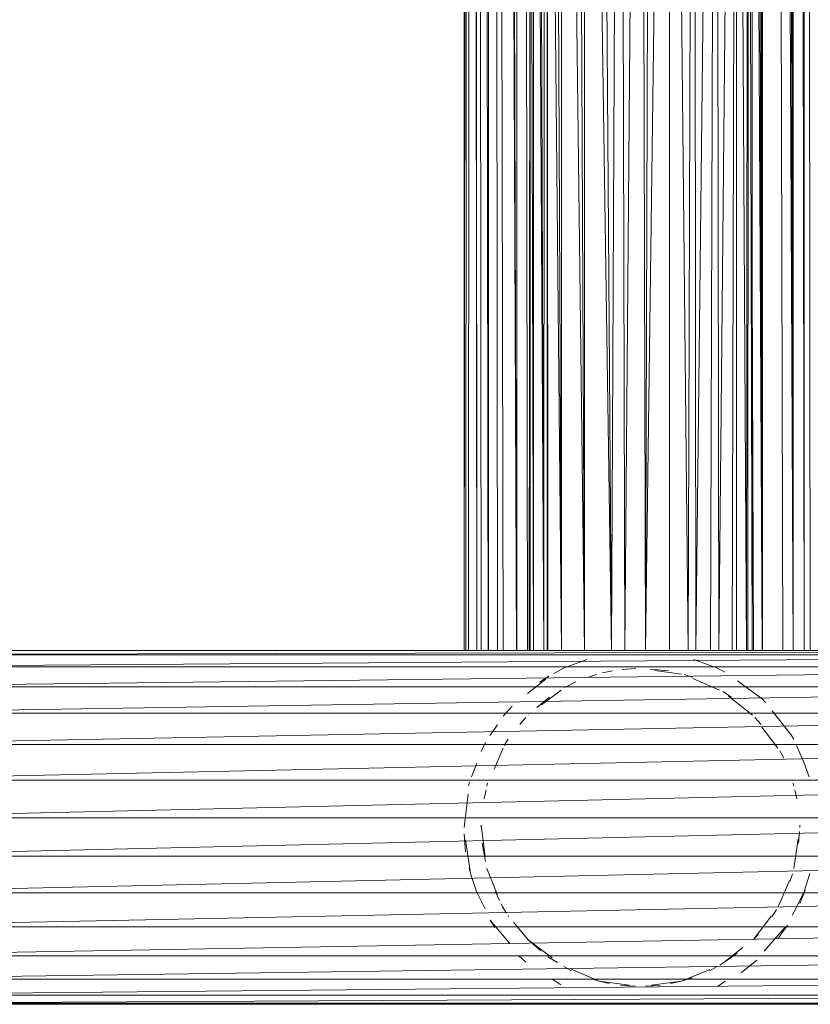
# Model space of a CAD drawing. Units: inches. Extents: x 11 to 6731, y 5 to 4757.
# Drawn here: x 899 to 1034, y 2193 to 2361 of the extents above; entities that cross this region are included whole.
import ezdxf

# ---------------------------------------------------------------- set-up
doc = ezdxf.new("R2010")
doc.units = ezdxf.units.IN
doc.header["$MEASUREMENT"] = 0

# ---------------------------------------------------------------- blocks, each defined once
blk = doc.blocks.new('68_DWG-537347-Level 1')
at = {"lineweight": 9}
for p, q in [((56621.846, -1593.697), (56621.846, -1505.867)), ((56621.846, -1593.697), (56621.931, -1505.867)), ((56621.846, -1593.697), (56621.865, -1505.867)), ((56621.874, -1593.697), (56621.937, -1505.867)), ((56621.921, -1593.697), (56621.946, -1505.867)), ((56622.06, -1593.697), (56621.975, -1505.867)), ((56622.06, -1593.697), (56622.056, -1505.867)), ((56622.134, -1593.697), (56622.072, -1505.867)), ((56622.259, -1593.697), (56622.098, -1505.867)), ((56622.26, -1593.697), (56622.282, -1505.867)), ((56622.418, -1593.697), (56622.315, -1505.867)), ((56622.51, -1593.697), (56622.335, -1505.867)), ((56622.74, -1593.697), (56622.383, -1505.867)), ((56622.741, -1593.697), (56622.486, -1505.867)), ((56622.744, -1593.697), (56622.769, -1505.867)), ((56622.928, -1593.697), (56622.809, -1505.867)), ((56626.486, -1505.867), (56626.934, -1593.697)), ((56626.654, -1505.867), (56626.936, -1593.697)), ((56626.814, -1505.867), (56626.938, -1593.697)), ((56626.965, -1505.867), (56626.939, -1593.697)), ((56627.039, -1505.867), (56627.291, -1593.697)), ((56627.076, -1505.867), (56627.463, -1593.697)), ((56627.259, -1505.867), (56627.463, -1593.697)), ((56627.332, -1505.867), (56627.464, -1593.697)), ((56627.457, -1505.867), (56627.464, -1593.697)), ((56627.497, -1505.867), (56627.655, -1593.697)), ((56627.596, -1505.867), (56627.655, -1593.697)), ((56627.651, -1505.867), (56627.655, -1593.697)), ((56627.673, -1505.867), (56627.757, -1593.697)), ((56624.362, -1593.697), (56624.502, -1562.211)), ((56624.59, -1593.697), (56624.502, -1562.211)), ((56624.59, -1593.697), (56624.855, -1562.164)), ((56624.944, -1593.697), (56624.855, -1562.164)), ((56624.944, -1593.697), (56625.032, -1562.175)), ((56624.362, -1593.697), (56624.134, -1562.364)), ((56624.944, -1593.697), (56625.353, -1562.26)), ((56625.674, -1593.697), (56625.353, -1562.26)), ((56625.353, -1593.697), (56625.353, -1562.26)), ((56623.902, -1593.697), (56623.907, -1562.54)), ((56624.362, -1593.697), (56623.907, -1562.54)), ((56625.674, -1593.697), (56625.767, -1562.488)), ((56625.804, -1593.697), (56625.767, -1562.488)), ((56623.902, -1593.697), (56623.753, -1562.66)), ((56625.804, -1593.697), (56626.148, -1562.874)), ((56626.055, -1593.697), (56626.148, -1562.874)), ((56626.195, -1593.697), (56626.148, -1562.874)), ((56623.507, -1593.697), (56623.516, -1562.972)), ((56623.902, -1593.697), (56623.516, -1562.972)), ((56623.507, -1593.697), (56623.376, -1563.157)), ((56623.209, -1593.697), (56623.218, -1563.529)), ((56623.507, -1593.697), (56623.218, -1563.529)), ((56626.195, -1593.697), (56626.497, -1563.475)), ((56626.423, -1593.697), (56626.497, -1563.475)), ((56626.669, -1593.697), (56626.497, -1563.475)), ((56626.497, -1593.697), (56626.497, -1563.475)), ((56623.209, -1593.697), (56623.093, -1563.822)), ((56623.028, -1593.697), (56623.032, -1564.174)), ((56623.209, -1593.697), (56623.032, -1564.174)), ((56626.669, -1593.697), (56626.697, -1564.168)), ((56626.692, -1593.697), (56626.697, -1564.168)), ((56626.762, -1593.697), (56626.697, -1564.168)), ((56622.976, -1593.697), (56622.958, -1564.573)), ((56623.028, -1593.697), (56622.958, -1564.573)), ((56623.26, -1564.55), (56623.274, -1593.697)), ((56622.976, -1593.697), (56622.967, -1564.866)), ((56622.967, -1593.697), (56622.967, -1564.866)), ((56623.274, -1593.697), (56623.265, -1564.866)), ((56623.265, -1564.866), (56623.265, -1593.697)), ((56626.762, -1593.697), (56626.762, -1564.868)), ((56623.265, -1593.697), (56623.274, -1565.262)), ((56622.958, -1593.697), (56622.976, -1565.349)), ((56622.967, -1593.697), (56622.976, -1565.349)), ((56626.762, -1587.397), (56626.786, -1593.697)), ((56638.943, -1593.697), (56610.772, -1593.697)), ((56638.943, -1593.697), (56610.772, -1593.768)), ((56638.943, -1593.768), (56610.772, -1593.976)), ((56638.943, -1593.768), (56610.772, -1593.768)), ((56623.544, -1593.999), (56623.942, -1593.85)), ((56626.172, -1593.999), (56625.77, -1593.85)), ((56638.943, -1593.976), (56610.772, -1594.313)), ((56638.943, -1593.976), (56610.772, -1593.976)), ((56623.544, -1593.999), (56623.379, -1594.086)), ((56624.777, -1594.004), (56624.544, -1594.017)), ((56625.334, -1594.041), (56625.025, -1594.014)), ((56626.172, -1593.999), (56626.299, -1594.066)), ((56622.93, -1594.427), (56623.241, -1594.185)), ((56623.134, -1594.234), (56623.294, -1594.135)), ((56624.106, -1594.106), (56623.967, -1594.15)), ((56624.211, -1594.079), (56624.381, -1594.041)), ((56625.558, -1594.1), (56625.104, -1594.035)), ((56625.748, -1594.15), (56625.606, -1594.106)), ((56626.209, -1594.374), (56625.75, -1594.175)), ((56638.943, -1594.313), (56610.772, -1594.762)), ((56638.943, -1594.313), (56610.772, -1594.313)), ((56623.753, -1594.232), (56623.567, -1594.329)), ((56626.939, -1594.528), (56626.514, -1594.211)), ((56623.087, -1594.67), (56623.302, -1594.489)), ((56623.502, -1594.374), (56623.168, -1594.624)), ((56626.413, -1594.489), (56626.265, -1594.396)), ((56626.771, -1594.799), (56626.36, -1594.477)), ((56622.511, -1594.815), (56622.665, -1594.643)), ((56626.939, -1594.528), (56626.99, -1594.581)), ((56638.943, -1594.762), (56610.772, -1595.302)), ((56638.943, -1594.762), (56610.772, -1594.762)), ((56622.901, -1594.839), (56622.795, -1594.961)), ((56622.939, -1594.795), (56622.939, -1594.799)), ((56626.916, -1594.961), (56626.813, -1594.839)), ((56627.427, -1595.131), (56627.106, -1594.727)), ((56622.418, -1594.965), (56622.285, -1595.148)), ((56627.204, -1595.36), (56626.932, -1595.001)), ((56627.427, -1595.131), (56627.474, -1595.206)), ((56638.943, -1595.302), (56610.772, -1595.908)), ((56638.943, -1595.302), (56610.772, -1595.302)), ((56622.135, -1595.42), (56622.213, -1595.264)), ((56622.511, -1595.36), (56622.357, -1595.721)), ((56622.595, -1595.211), (56622.527, -1595.318)), ((56627.655, -1595.619), (56627.523, -1595.318)), ((56627.306, -1595.535), (56627.235, -1595.405)), ((56622.06, -1595.62), (56621.972, -1595.849)), ((56627.655, -1595.619), (56627.74, -1595.849)), ((56638.943, -1595.908), (56610.772, -1596.552)), ((56638.943, -1595.908), (56610.772, -1595.908)), ((56621.921, -1596.005), (56621.939, -1595.934)), ((56622.232, -1596.012), (56622.246, -1595.96)), ((56627.464, -1595.96), (56627.478, -1596.012)), ((56621.846, -1596.715), (56621.914, -1596.148)), ((56622.22, -1596.071), (56622.186, -1596.226)), ((56627.53, -1596.226), (56627.492, -1596.071)), ((56638.943, -1596.552), (56610.772, -1597.204)), ((56638.943, -1596.552), (56610.772, -1596.552)), ((56622.139, -1596.679), (56622.139, -1596.715)), ((56622.139, -1596.679), (56622.207, -1597.216)), ((56627.576, -1596.679), (56627.576, -1596.715)), ((56621.849, -1596.829), (56621.869, -1597.13)), ((56627.557, -1596.983), (56627.571, -1596.785)), ((56621.872, -1596.928), (56621.953, -1597.493)), ((56622.153, -1596.983), (56622.211, -1597.299)), ((56627.478, -1597.418), (56627.549, -1596.907)), ((56638.943, -1597.204), (56610.772, -1597.833)), ((56638.943, -1597.204), (56610.772, -1597.204)), ((56621.929, -1597.413), (56621.953, -1597.493)), ((56621.957, -1597.5), (56622.055, -1597.811)), ((56622.411, -1597.856), (56622.232, -1597.418)), ((56627.409, -1597.638), (56627.456, -1597.505)), ((56627.65, -1597.811), (56627.749, -1597.499)), ((56627.209, -1598.069), (56627.402, -1597.621)), ((56638.943, -1597.833), (56610.772, -1598.409)), ((56638.943, -1597.833), (56610.772, -1597.833)), ((56622.204, -1598.105), (56622.055, -1597.811)), ((56622.452, -1597.964), (56622.381, -1597.813)), ((56627.455, -1598.215), (56627.638, -1597.842)), ((56627.581, -1598.011), (56627.672, -1597.787)), ((56622.479, -1598.02), (56622.502, -1598.069)), ((56622.57, -1598.179), (56622.502, -1598.069)), ((56622.595, -1598.219), (56622.604, -1598.237)), ((56627.106, -1598.237), (56627.181, -1598.117)), ((56622.622, -1598.69), (56622.288, -1598.3)), ((56622.371, -1598.422), (56622.288, -1598.3)), ((56622.939, -1598.636), (56622.688, -1598.332)), ((56626.785, -1598.629), (56627.096, -1598.221)), ((56627.204, -1598.616), (56627.367, -1598.385)), ((56638.943, -1598.409), (56610.772, -1598.907)), ((56638.943, -1598.409), (56610.772, -1598.409)), ((56626.785, -1598.629), (56626.867, -1598.541)), ((56626.971, -1598.829), (56627.322, -1598.422)), ((56622.939, -1598.636), (56623.35, -1598.943)), ((56622.939, -1598.636), (56623.151, -1598.815)), ((56626.278, -1599.02), (56626.605, -1598.762)), ((56626.278, -1599.02), (56626.51, -1598.861)), ((56638.943, -1598.907), (56610.772, -1599.302)), ((56638.943, -1598.907), (56610.772, -1598.907)), ((56622.902, -1599.013), (56622.776, -1598.903)), ((56623.274, -1598.924), (56623.442, -1599.022)), ((56626.278, -1599.02), (56626.213, -1599.065)), ((56626.576, -1599.197), (56626.842, -1598.981)), ((56623.549, -1599.086), (56623.679, -1599.164)), ((56623.675, -1599.132), (56624.153, -1599.339)), ((56625.558, -1599.339), (56626.04, -1599.138)), ((56626.037, -1599.164), (56626.166, -1599.091)), ((56638.943, -1599.302), (56610.772, -1599.576)), ((56638.943, -1599.302), (56610.772, -1599.302)), ((56623.496, -1599.399), (56623.362, -1599.308)), ((56624.153, -1599.339), (56624.016, -1599.296)), ((56624.153, -1599.339), (56624.321, -1599.376)), ((56624.153, -1599.339), (56624.669, -1599.407)), ((56625.558, -1599.339), (56625.041, -1599.407)), ((56625.558, -1599.339), (56625.37, -1599.381)), ((56625.558, -1599.339), (56625.739, -1599.282)), ((56626.172, -1599.432), (56626.305, -1599.341)), ((56624.766, -1599.426), (56624.516, -1599.411)), ((56625.195, -1599.411), (56624.945, -1599.426)), ((56624.356, -1599.716), (56602.124, -1599.731)), ((56638.943, -1599.576), (56610.772, -1599.716)), ((56638.943, -1599.576), (56610.772, -1599.576)), ((56638.943, -1599.716), (56610.772, -1599.716)), ((56624.721, -1599.716), (56624.855, -1599.734)), ((56624.855, -1599.734), (56624.99, -1599.716)), ((56624.933, -1599.716), (56624.855, -1599.734)), ((56695.558, -1599.734), (56602.121, -1599.734))]:
    blk.add_line(p, q, dxfattribs=at)

msp = doc.modelspace()

# ---------------------------------------------------------------- block references
at = {"lineweight": 9, "xscale": 10, "yscale": 10, "zscale": 10}
msp.add_blockref('68_DWG-537347-Level 1', (-565243.93, 18190.1), dxfattribs=at)

doc.saveas('drawing.dxf')
